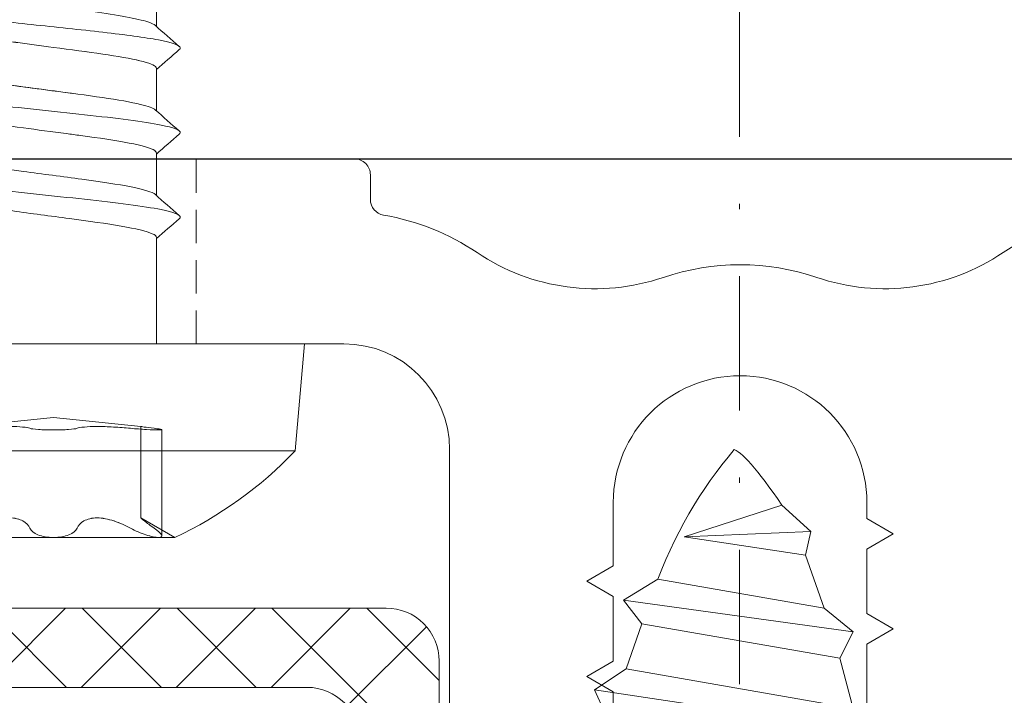
# Model space of a CAD drawing. Units: millimetres. Extents: x 2000 to 3256, y -96 to 824.
# Drawn here: x 2310 to 2328, y 6 to 19 of the extents above; entities that cross this region are included whole.
import ezdxf

# ---------------------------------------------------------------- set-up
doc = ezdxf.new("R2010")
doc.units = ezdxf.units.MM
doc.linetypes.add('Strichpunkt', pattern=[25.4, 12.7, -6.35, 0, -6.35])
doc.linetypes.add('Verdeckt', pattern=[9.525, 6.35, -3.175])
for name, color, linetype, lineweight in [('SX-0-Achsen', 7, 'Strichpunkt', 18), ('SX-0-Linie_verdeckt', 7, 'Verdeckt', 9), ('SX-Aufsatzkanal_Kontur', 2, 'Continuous', 18), ('SX-Dichtung-Innen_Kontur', 7, 'Continuous', 18), ('SX-Dichtung-Innen_Schraffur', 150, 'Continuous', 5), ('SX-Pfosten_Kontur', 7, 'Continuous', 25), ('SX-Schraube', 1, 'Continuous', 9)]:
    doc.layers.add(name, color=color, linetype=linetype, lineweight=lineweight)

# ---------------------------------------------------------------- blocks, each defined once
blk = doc.blocks.new('Z 0153 (50mm)')
at = {"layer": 'SX-Schraube'}
for p, q in [((2.75, -41.15), (-2.65, -41.95)), ((2.25, -41.6), (-2.05, -42.35)), ((-1.75, -43.2), (2, -42.55)), ((-2.1, -43.65), (2.25, -43.05)), ((1.7, -43.5), (-1.45, -44.05)), ((1.35, -44.5), (-0.95, -44.85)), ((0.9, -45.45), (-0.95, -44.85)), ((1.45, -44.95), (-0.95, -44.85))]:
    blk.add_line(p, q, dxfattribs=at)
blk.add_lwpolyline([(-2.45, -41.525), (-2.65, -41.95), (-2.05, -42.35), (-1.75, -43.2), (-2.1, -43.65), (-1.45, -44.05), (-1.375, -44.235), (-1.297, -44.417), (-1.216, -44.596), (-1.132, -44.772), (-1.044, -44.945), (-0.954, -45.114), (-0.861, -45.281), (-0.764, -45.444), (-0.664, -45.604), (-0.561, -45.761), (-0.455, -45.915), (-0.346, -46.066), (-0.234, -46.214), (-0.119, -46.358), (0, -46.5), (0, -46.5), (0.035, -46.483), (0.074, -46.458), (0.116, -46.426), (0.162, -46.386), (0.211, -46.339), (0.264, -46.284), (0.321, -46.221), (0.38, -46.151), (0.444, -46.074), (0.511, -45.989), (0.582, -45.896), (0.656, -45.796), (0.734, -45.688), (0.815, -45.573), (0.9, -45.45), (0.9, -45.45), (1.45, -44.95), (1.35, -44.5), (1.7, -43.5), (2.25, -43.05), (2, -42.55), (2.25, -41.6)], dxfattribs=at)
blk = doc.blocks.new('hzu')
at = {"layer": 'SX-Schraube', "extrusion": (-1.22465e-16, -1, 0)}
for p, q in [((1691.385, 298.114), (1691.385, 297.31)), ((1691.385, 296.514), (1691.385, 295.71)), ((1691.383, 294.905), (1691.385, 294.11)), ((1691.384, 293.312), (1691.385, 291.302)), ((1694.185, 291.302), (1684.684, 291.302)), ((1694.008, 289.277), (1694.185, 291.302)), ((1689.435, 289.906), (1687.78, 289.739)), ((1689.435, 289.906), (1691.089, 289.739)), ((1691.089, 288.01), (1691.089, 289.739)), ((1691.485, 287.667), (1691.485, 289.679)), ((1694.008, 289.277), (1684.861, 289.277)), ((1691.089, 288.01), (1691.732, 287.639)), ((1689.435, 287.639), (1687.445, 287.639)), ((1691.424, 287.639), (1689.435, 287.639)), ((1691.732, 287.639), (1691.424, 287.639))]:
    blk.add_line(p, q, dxfattribs=at)
at = {"layer": 'SX-Schraube'}
blk.add_arc((1688.53, 294.487), 7.56, 295.0539, 316.4401, dxfattribs=at)
for points, knots in [([(1687.485, 298.097), (1687.483, 298.091), (1687.487, 298.052), (1687.619, 297.981), (1688.063, 297.883), (1688.706, 297.785), (1689.454, 297.688), (1690.2, 297.59), (1690.835, 297.493), (1691.222, 297.405), (1691.338, 297.35), (1691.364, 297.328)], [61.209654, 61.209654, 61.209654, 61.209654, 61.283583, 61.666736, 62.049889, 62.433042, 62.816194, 63.199347, 63.5825, 63.965653, 64.228331, 64.228331, 64.228331, 64.228331]), ([(1687.053, 297.733), (1687.017, 297.702), (1687.063, 297.622), (1687.709, 297.493), (1688.996, 297.346), (1690.425, 297.2), (1691.535, 297.054), (1691.861, 296.944), (1691.831, 296.883), (1691.817, 296.871)], [61.138578, 61.138578, 61.138578, 61.138578, 61.508608, 62.083338, 62.658067, 63.232796, 63.807525, 64.382254, 64.523893, 64.523893, 64.523893, 64.523893]), ([(1687.485, 297.314), (1687.485, 297.308), (1687.486, 297.301), (1687.49, 297.295), (1687.508, 297.263), (1687.571, 297.232), (1687.677, 297.2), (1687.782, 297.168), (1687.929, 297.136), (1688.107, 297.105), (1688.285, 297.073), (1688.494, 297.041), (1688.721, 297.009), (1688.947, 296.977), (1689.19, 296.946), (1689.434, 296.914), (1689.758, 296.872), (1690.082, 296.829), (1690.367, 296.787), (1690.652, 296.745), (1690.897, 296.702), (1691.073, 296.66), (1691.249, 296.617), (1691.355, 296.575), (1691.379, 296.533), (1691.383, 296.526), (1691.385, 296.519), (1691.385, 296.512)], [91.403053, 91.403053, 91.403053, 91.403053, 91.547756, 91.547756, 91.547756, 92.286045, 92.286045, 92.286045, 93.024333, 93.024333, 93.024333, 93.762621, 93.762621, 93.762621, 94.50091, 94.50091, 94.50091, 95.485294, 95.485294, 95.485294, 96.469679, 96.469679, 96.469679, 97.454063, 97.454063, 97.454063, 97.616505, 97.616505, 97.616505, 97.616505]), ([(1687.507, 297.275), (1687.536, 297.25), (1687.666, 297.193), (1688.076, 297.105), (1688.704, 297.009), (1689.515, 296.903), (1690.406, 296.787), (1691.143, 296.66), (1691.372, 296.568), (1691.385, 296.519), (1691.385, 296.512)], [61.437446, 61.437446, 61.437446, 61.437446, 61.734195, 62.108424, 62.482653, 62.856883, 63.355855, 63.854827, 64.353799, 64.436139, 64.436139, 64.436139, 64.436139]), ([(1687.485, 296.498), (1687.484, 296.494), (1687.482, 296.446), (1687.681, 296.354), (1688.412, 296.224), (1689.404, 296.094), (1690.404, 295.964), (1691.11, 295.842), (1691.324, 295.763), (1691.364, 295.728)], [67.487871, 67.487871, 67.487871, 67.487871, 67.541746, 68.052616, 68.563487, 69.074357, 69.585228, 70.096098, 70.512263, 70.512263, 70.512263, 70.512263]), ([(1689.8, 296.042), (1689.739, 296.05), (1689.677, 296.059), (1689.614, 296.067), (1689.399, 296.095), (1689.18, 296.123), (1688.97, 296.152), (1688.76, 296.18), (1688.559, 296.208), (1688.377, 296.236), (1688.196, 296.264), (1688.034, 296.293), (1687.9, 296.321), (1687.767, 296.349), (1687.662, 296.377), (1687.591, 296.406), (1687.521, 296.434), (1687.485, 296.462), (1687.485, 296.49)], [22.778774, 22.778774, 22.778774, 22.778774, 22.968971, 22.968971, 22.968971, 23.625227, 23.625227, 23.625227, 24.281484, 24.281484, 24.281484, 24.93774, 24.93774, 24.93774, 25.593996, 25.593996, 25.593996, 26.249758, 26.249758, 26.249758, 26.249758]), ([(1687.052, 296.133), (1687.05, 296.131), (1687.014, 296.096), (1687.061, 296.045), (1687.405, 295.948), (1688.067, 295.85), (1689.104, 295.736), (1690.039, 295.639), (1690.886, 295.541), (1691.63, 295.427), (1691.866, 295.337), (1691.827, 295.28), (1691.817, 295.271)], [67.422758, 67.422758, 67.422758, 67.422758, 67.447477, 67.83063, 68.022206, 68.596935, 68.980088, 69.363241, 69.746394, 70.129547, 70.704276, 70.807129, 70.807129, 70.807129, 70.807129]), ([(1687.506, 295.676), (1687.519, 295.665), (1687.604, 295.612), (1687.983, 295.516), (1688.797, 295.396), (1689.499, 295.306), (1690.217, 295.21), (1690.947, 295.103), (1691.352, 294.989), (1691.388, 294.923), (1691.383, 294.905)], [67.719404, 67.719404, 67.719404, 67.719404, 67.846606, 68.345578, 68.84455, 69.265558, 69.405894, 69.967238, 70.528582, 70.746697, 70.746697, 70.746697, 70.746697]), ([(1687.485, 294.897), (1687.482, 294.884), (1687.505, 294.822), (1687.859, 294.712), (1688.834, 294.566), (1690.003, 294.419), (1690.985, 294.273), (1691.309, 294.176), (1691.364, 294.128)], [73.777326, 73.777326, 73.777326, 73.777326, 73.927626, 74.502356, 75.077085, 75.651814, 76.226543, 76.794421, 76.794421, 76.794421, 76.794421]), ([(1687.052, 294.533), (1687.05, 294.531), (1687.014, 294.496), (1687.061, 294.445), (1687.405, 294.348), (1688.067, 294.25), (1689.104, 294.136), (1690.039, 294.039), (1690.886, 293.941), (1691.63, 293.827), (1691.866, 293.737), (1691.827, 293.68), (1691.817, 293.671)], [67.422758, 67.422758, 67.422758, 67.422758, 67.447477, 67.83063, 68.022206, 68.596935, 68.980088, 69.363241, 69.746394, 70.129547, 70.704276, 70.807129, 70.807129, 70.807129, 70.807129]), ([(1687.507, 294.075), (1687.551, 294.037), (1687.8, 293.951), (1688.626, 293.817), (1689.756, 293.674), (1690.787, 293.531), (1691.307, 293.41), (1691.385, 293.338), (1691.384, 293.312)], [74.003677, 74.003677, 74.003677, 74.003677, 74.457989, 75.019333, 75.580677, 76.14202, 76.703364, 77.000233, 77.000233, 77.000233, 77.000233]), ([(1691.816, 293.734), (1691.834, 293.718), (1691.841, 293.697), (1691.824, 293.677), (1691.817, 293.671)], [76.8451594, 76.8451594, 76.8451594, 76.8451594, 77.0262976, 77.0905584, 77.0905584, 77.0905584, 77.0905584]), ([(1687.975, 289.704), (1688.08, 289.714), (1688.19, 289.723), (1688.407, 289.735), (1688.513, 289.739), (1688.796, 289.739), (1688.937, 289.724), (1688.988, 289.704)], [0.000000207, 0.000000207, 0.000000207, 0.000000207, 0.000280694, 0.000280694, 0.000561182, 0.000561182, 0.001122157, 0.001122157, 0.001122157, 0.001122157]), ([(1688.988, 289.704), (1688.962, 289.714), (1688.916, 289.723), (1688.785, 289.735), (1688.702, 289.739), (1688.419, 289.739), (1688.185, 289.724), (1687.975, 289.704)], [0.000000203, 0.000000203, 0.000000203, 0.000000203, 0.000280691, 0.000280691, 0.000561178, 0.000561178, 0.001122153, 0.001122153, 0.001122153, 0.001122153]), ([(1689.882, 289.704), (1689.858, 289.695), (1689.801, 289.687), (1689.639, 289.677), (1689.538, 289.674), (1689.331, 289.674), (1689.231, 289.677), (1689.069, 289.687), (1689.011, 289.695), (1688.988, 289.704)], [0.000000203, 0.000000203, 0.000000203, 0.000000203, 0.000263578, 0.000263578, 0.000526953, 0.000526953, 0.000790328, 0.000790328, 0.001053703, 0.001053703, 0.001053703, 0.001053703]), ([(1689.882, 289.704), (1689.907, 289.714), (1689.954, 289.723), (1690.084, 289.735), (1690.168, 289.739), (1690.45, 289.739), (1690.684, 289.724), (1690.894, 289.704)], [0.000000203, 0.000000203, 0.000000203, 0.000000203, 0.000280691, 0.000280691, 0.000561178, 0.000561178, 0.001122153, 0.001122153, 0.001122153, 0.001122153]), ([(1690.894, 289.704), (1690.789, 289.714), (1690.679, 289.723), (1690.462, 289.735), (1690.356, 289.739), (1690.074, 289.739), (1689.932, 289.724), (1689.882, 289.704)], [0.000000207, 0.000000207, 0.000000207, 0.000000207, 0.000280694, 0.000280694, 0.000561182, 0.000561182, 0.001122157, 0.001122157, 0.001122157, 0.001122157]), ([(1691.341, 289.704), (1691.416, 289.695), (1691.465, 289.687), (1691.496, 289.677), (1691.476, 289.674), (1691.372, 289.674), (1691.291, 289.677), (1691.1, 289.687), (1690.993, 289.695), (1690.894, 289.704)], [0.000000289, 0.000000289, 0.000000289, 0.000000289, 0.000263664, 0.000263664, 0.000527039, 0.000527039, 0.000790415, 0.000790415, 0.00105379, 0.00105379, 0.00105379, 0.00105379]), ([(1691.341, 289.704), (1691.261, 289.714), (1691.198, 289.723), (1691.112, 289.735), (1691.089, 289.739), (1691.089, 289.739), (1691.182, 289.724), (1691.341, 289.704)], [0.000000272, 0.000000272, 0.000000272, 0.000000272, 0.00028076, 0.00028076, 0.000561249, 0.000561249, 0.001122225, 0.001122225, 0.001122225, 0.001122225]), ([(1688.988, 287.813), (1688.964, 287.867), (1688.921, 287.915), (1688.793, 287.987), (1688.708, 288.009), (1688.51, 288.01), (1688.397, 287.987), (1688.18, 287.915), (1688.074, 287.867), (1687.975, 287.813)], [0.000000229, 0.000000229, 0.000000229, 0.000000229, 0.000295162, 0.000295162, 0.000590095, 0.000590095, 0.000885027, 0.000885027, 0.00117996, 0.00117996, 0.00117996, 0.00117996]), ([(1687.975, 287.813), (1688.073, 287.867), (1688.179, 287.915), (1688.396, 287.987), (1688.507, 288.009), (1688.705, 288.01), (1688.792, 287.987), (1688.921, 287.915), (1688.964, 287.867), (1688.988, 287.813)], [0.000000232, 0.000000232, 0.000000232, 0.000000232, 0.000295165, 0.000295165, 0.000590098, 0.000590098, 0.000885031, 0.000885031, 0.001179964, 0.001179964, 0.001179964, 0.001179964]), ([(1690.894, 287.813), (1690.796, 287.867), (1690.691, 287.915), (1690.474, 287.987), (1690.362, 288.009), (1690.164, 288.01), (1690.077, 287.987), (1689.949, 287.915), (1689.905, 287.867), (1689.882, 287.813)], [0.000000232, 0.000000232, 0.000000232, 0.000000232, 0.000295165, 0.000295165, 0.000590098, 0.000590098, 0.000885031, 0.000885031, 0.001179964, 0.001179964, 0.001179964, 0.001179964]), ([(1689.882, 287.813), (1689.905, 287.867), (1689.948, 287.915), (1690.076, 287.987), (1690.162, 288.009), (1690.36, 288.01), (1690.472, 287.987), (1690.69, 287.915), (1690.796, 287.867), (1690.894, 287.813)], [0.000000229, 0.000000229, 0.000000229, 0.000000229, 0.000295162, 0.000295162, 0.000590095, 0.000590095, 0.000885027, 0.000885027, 0.00117996, 0.00117996, 0.00117996, 0.00117996]), ([(1691.089, 288.01), (1691.089, 288.009), (1691.115, 287.987), (1691.204, 287.915), (1691.266, 287.867), (1691.341, 287.813)], [0.0005913637, 0.0005913637, 0.0005913637, 0.0005913637, 0.0008851053, 0.0008851053, 0.0011800384, 0.0011800384, 0.0011800384, 0.0011800384]), ([(1688.988, 287.813), (1689.01, 287.763), (1689.062, 287.72), (1689.221, 287.657), (1689.327, 287.639), (1689.435, 287.639)], [0.0000009678, 0.0000009678, 0.0000009678, 0.0000009678, 0.0002772764, 0.0002772764, 0.0005535851, 0.0005535851, 0.0005535851, 0.0005535851]), ([(1689.435, 287.639), (1689.327, 287.639), (1689.221, 287.657), (1689.062, 287.72), (1689.01, 287.764), (1688.988, 287.813)], [0.0005535851, 0.0005535851, 0.0005535851, 0.0005535851, 0.0008289442, 0.0008289442, 0.0011043034, 0.0011043034, 0.0011043034, 0.0011043034]), ([(1689.435, 287.639), (1689.542, 287.639), (1689.648, 287.657), (1689.807, 287.72), (1689.859, 287.764), (1689.882, 287.813)], [0.0005535851, 0.0005535851, 0.0005535851, 0.0005535851, 0.0008289442, 0.0008289442, 0.0011043034, 0.0011043034, 0.0011043034, 0.0011043034]), ([(1689.882, 287.813), (1689.859, 287.763), (1689.807, 287.72), (1689.649, 287.657), (1689.543, 287.639), (1689.435, 287.639)], [0.0000009678, 0.0000009678, 0.0000009678, 0.0000009678, 0.0002772764, 0.0002772764, 0.0005535851, 0.0005535851, 0.0005535851, 0.0005535851]), ([(1690.894, 287.813), (1690.986, 287.764), (1691.089, 287.72), (1691.283, 287.657), (1691.37, 287.639), (1691.424, 287.639)], [0.0000267022, 0.0000267022, 0.0000267022, 0.0000267022, 0.0003030227, 0.0003030227, 0.0005793432, 0.0005793432, 0.0005793432, 0.0005793432]), ([(1691.424, 287.639), (1691.37, 287.639), (1691.282, 287.657), (1691.09, 287.72), (1690.986, 287.764), (1690.894, 287.813)], [0.0005914207, 0.0005914207, 0.0005914207, 0.0005914207, 0.0008666756, 0.0008666756, 0.0011419305, 0.0011419305, 0.0011419305, 0.0011419305]), ([(1691.341, 287.813), (1691.411, 287.764), (1691.461, 287.72), (1691.496, 287.657), (1691.478, 287.639), (1691.424, 287.639)], [0.0000388642, 0.0000388642, 0.0000388642, 0.0000388642, 0.0003151424, 0.0003151424, 0.0005914207, 0.0005914207, 0.0005914207, 0.0005914207]), ([(1691.424, 287.639), (1691.478, 287.639), (1691.496, 287.657), (1691.462, 287.72), (1691.411, 287.764), (1691.341, 287.813)], [0.0005793432, 0.0005793432, 0.0005793432, 0.0005793432, 0.0008546212, 0.0008546212, 0.0011298992, 0.0011298992, 0.0011298992, 0.0011298992])]:
    blk.add_open_spline(points, degree=3, knots=knots, dxfattribs=at)
for points in [[(1691.817, 296.933), (1691.665, 297.064), (1691.514, 297.196), (1691.364, 297.328)], [(1691.385, 296.494), (1691.528, 296.62), (1691.673, 296.746), (1691.817, 296.871)], [(1691.817, 295.333), (1691.666, 295.464), (1691.515, 295.596), (1691.364, 295.728)], [(1691.385, 294.894), (1691.528, 295.02), (1691.673, 295.146), (1691.817, 295.271)], [(1691.816, 293.734), (1691.665, 293.865), (1691.514, 293.996), (1691.364, 294.128)], [(1691.385, 293.294), (1691.528, 293.42), (1691.673, 293.546), (1691.817, 293.671)]]:
    blk.add_open_spline(points, degree=3, dxfattribs=at)

msp = doc.modelspace()

# ---------------------------------------------------------------- hatches: boundary and pattern name
at = {"layer": 'SX-Dichtung-Innen_Schraffur'}
h = msp.add_hatch(dxfattribs=at)
h.set_pattern_fill('ANSI37', color=256, scale=0.4, style=0)
h.set_pattern_definition([(45, (-1073.8578, -43.5916), (-0.8980256, 0.8980256), []), (135, (-1073.8578, -43.5916), (-0.8980256, -0.8980256), [])])
edge = h.paths.add_edge_path()
edge.add_arc((2323.414, -9.469), 0.5, 45, 135, ccw=False)
edge.add_line((2323.767, -9.115), (2324.826, -10.174))
edge.add_arc((2325.038, -9.962), 0.3, 225, 270)
edge.add_line((2325.038, -10.262), (2330.014, -10.262))
edge.add_arc((2330.014, -9.662), 0.6, 270, 359.9995)
edge.add_line((2330.614, -9.662), (2330.614, 4.94))
edge.add_arc((2331.614, 4.94), 1, 90, 179.9996, ccw=False)
edge.add_line((2331.614, 5.94), (2340.064, 5.94))
edge.add_arc((2340.064, 4.94), 1, 0, 90, ccw=False)
edge.add_line((2341.064, 4.94), (2341.064, 4.44))
edge.add_line((2341.064, 4.44), (2351.858, 4.44))
edge.add_arc((2351.858, 4.185), 0.255, -1.1631, 89.9912, ccw=False)
edge.add_arc((2351.858, 4.185), 0.255, 271.2069, 358.7931, ccw=False)
edge.add_line((2351.863, 3.929), (2350.924, 3.929))
edge.add_arc((2350.924, 4.429), 0.5, 225, 270, ccw=False)
edge.add_line((2350.57, 4.076), (2350.29, 4.356))
edge.add_arc((2350.113, 4.179), 0.25, 45, 90)
edge.add_arc((2350.113, 4.179), 0.25, 90, 135)
edge.add_line((2349.936, 4.356), (2349.656, 4.076))
edge.add_arc((2349.303, 4.429), 0.5, 270, 315, ccw=False)
edge.add_line((2349.303, 3.929), (2348.724, 3.929))
edge.add_arc((2348.724, 4.429), 0.5, 225, 270, ccw=False)
edge.add_line((2348.37, 4.076), (2348.09, 4.356))
edge.add_arc((2347.913, 4.179), 0.25, 45, 90)
edge.add_arc((2347.913, 4.179), 0.25, 90, 135)
edge.add_line((2347.736, 4.356), (2347.456, 4.076))
edge.add_arc((2347.103, 4.429), 0.5, 270, 315, ccw=False)
edge.add_line((2347.103, 3.929), (2346.524, 3.929))
edge.add_arc((2346.524, 4.429), 0.5, 225, 270, ccw=False)
edge.add_line((2346.17, 4.076), (2345.89, 4.356))
edge.add_arc((2345.713, 4.179), 0.25, 45, 90)
edge.add_arc((2345.713, 4.179), 0.25, 90, 135)
edge.add_line((2345.536, 4.356), (2345.256, 4.076))
edge.add_arc((2344.903, 4.429), 0.5, 270, 315, ccw=False)
edge.add_line((2344.903, 3.929), (2344.324, 3.929))
edge.add_arc((2344.324, 4.429), 0.5, 225, 270, ccw=False)
edge.add_line((2343.97, 4.076), (2343.69, 4.356))
edge.add_arc((2343.513, 4.179), 0.25, 45, 90)
edge.add_arc((2343.513, 4.179), 0.25, 90, 135)
edge.add_line((2343.336, 4.356), (2343.056, 4.076))
edge.add_arc((2342.703, 4.429), 0.5, 270, 315, ccw=False)
edge.add_line((2342.703, 3.929), (2341.91, 3.93))
edge.add_arc((2341.911, 4.43), 0.5, 225, 269.9324, ccw=False)
edge.add_line((2341.557, 4.077), (2341.267, 4.367))
edge.add_arc((2341.09, 4.19), 0.25, 45, 87.1893)
edge.add_arc((2341.113, 4.24), 0.2, 93.1426, 180)
edge.add_line((2340.913, 4.24), (2340.913, -0.76))
edge.add_arc((2341.213, -0.76), 0.3, 180, 344)
edge.add_line((2341.502, -0.842), (2342.129, 1.146))
edge.add_arc((2342.514, 1.036), 0.4, 16, 164, ccw=False)
edge.add_line((2342.898, 1.146), (2343.326, -0.343))
edge.add_arc((2343.614, -0.26), 0.3, 196, 344)
edge.add_line((2343.902, -0.343), (2344.329, 1.146))
edge.add_arc((2344.714, 1.036), 0.4, 16, 164, ccw=False)
edge.add_line((2345.098, 1.146), (2345.526, -0.343))
edge.add_arc((2345.814, -0.26), 0.3, 196, 344)
edge.add_line((2346.102, -0.343), (2346.529, 1.146))
edge.add_arc((2346.914, 1.036), 0.4, 16, 164, ccw=False)
edge.add_line((2347.298, 1.146), (2347.726, -0.343))
edge.add_arc((2348.014, -0.26), 0.3, 196, 344)
edge.add_line((2348.302, -0.343), (2348.729, 1.146))
edge.add_arc((2349.114, 1.036), 0.4, 16, 163.9999, ccw=False)
edge.add_line((2349.498, 1.146), (2349.926, -0.343))
edge.add_arc((2350.214, -0.26), 0.3, 195.9999, 344)
edge.add_line((2350.502, -0.343), (2350.787, 0.65))
edge.add_arc((2351.075, 0.568), 0.3, 39.9067, 164.1031, ccw=False)
edge.add_line((2351.305, 0.76), (2352.743, -0.953))
edge.add_arc((2352.973, -0.76), 0.3, 220.0098, 370)
edge.add_line((2353.268, -0.708), (2352.713, 1.94))
edge.add_line((2352.713, 1.94), (2352.713, 15.44))
edge.add_line((2352.713, 15.44), (2352.968, 16.139))
edge.add_arc((2352.827, 16.19), 0.15, 340, 499.2943)
edge.add_arc((2351.955, 16.94), 1, 270, 319.2943, ccw=False)
edge.add_line((2351.955, 15.94), (2349.42, 15.94))
edge.add_arc((2349.42, 15.44), 0.5, 90, 135)
edge.add_line((2349.067, 15.794), (2347.934, 14.661))
edge.add_arc((2348.288, 14.308), 0.5, 135, 245.5867)
edge.add_arc((2347.213, 11.94), 2.1, 0, 65.5867, ccw=False)
edge.add_line((2349.313, 11.94), (2349.313, 10.94))
edge.add_arc((2347.213, 10.94), 2.1, 270, 360, ccw=False)
edge.add_line((2347.213, 8.84), (2344.613, 8.84))
edge.add_arc((2344.613, 9.34), 0.5, 180, 270, ccw=False)
edge.add_line((2344.113, 9.34), (2344.113, 10.84))
edge.add_line((2344.113, 10.84), (2344.863, 10.84))
edge.add_arc((2344.863, 11.19), 0.35, 270, 405)
edge.add_line((2345.111, 11.438), (2344.208, 12.34))
edge.add_line((2344.208, 12.34), (2342.353, 12.34))
edge.add_arc((2342.353, 11.84), 0.5, 90, 150)
edge.add_line((2341.92, 12.09), (2341.131, 10.724))
edge.add_arc((2341.564, 10.474), 0.5, 150, 180)
edge.add_line((2341.064, 10.474), (2341.064, 7.44))
edge.add_line((2341.064, 7.44), (2330.114, 7.44))
edge.add_arc((2330.114, 6.44), 1, 90, 180)
edge.add_line((2329.114, 6.44), (2329.114, -5.762))
edge.add_arc((2328.114, -5.762), 1, -90, 0, ccw=False)
edge.add_line((2328.114, -6.762), (2326.094, -6.762))
edge.add_arc((2326.094, -5.762), 1, 184.7082, 270, ccw=False)
edge.add_line((2325.097, -5.844), (2324.915, -3.629))
edge.add_arc((2325.154, -3.609), 0.24, 80, 184.7082, ccw=False)
edge.add_line((2325.196, -3.373), (2326.132, -3.538))
edge.add_arc((2326.174, -3.302), 0.24, 260, 420)
edge.add_line((2326.294, -3.094), (2324.664, -2.153))
edge.add_arc((2323.414, -4.318), 2.5, 60, 120)
edge.add_line((2322.164, -2.153), (2320.534, -3.094))
edge.add_arc((2320.654, -3.302), 0.24, 120, 280)
edge.add_line((2320.696, -3.538), (2321.632, -3.373))
edge.add_arc((2321.674, -3.609), 0.24, -4.7082, 100, ccw=False)
edge.add_line((2321.913, -3.629), (2321.731, -5.844))
edge.add_arc((2320.734, -5.762), 1, 270, 355.2918, ccw=False)
edge.add_line((2320.734, -6.762), (2318.714, -6.762))
edge.add_arc((2318.714, -5.762), 1, 180, 270, ccw=False)
edge.add_line((2317.714, -5.762), (2317.714, 6.44))
edge.add_arc((2316.714, 6.44), 1, 360, 450)
edge.add_line((2316.714, 7.44), (2305.764, 7.44))
edge.add_line((2305.764, 7.44), (2305.764, 10.474))
edge.add_arc((2305.264, 10.474), 0.5, 0, 30)
edge.add_line((2305.697, 10.724), (2304.908, 12.09))
edge.add_arc((2304.475, 11.84), 0.5, 30, 90)
edge.add_line((2304.475, 12.34), (2302.619, 12.34))
edge.add_line((2302.619, 12.34), (2301.717, 11.438))
edge.add_arc((2301.964, 11.19), 0.35, 135, 270)
edge.add_line((2301.964, 10.84), (2302.714, 10.84))
edge.add_line((2302.714, 10.84), (2302.714, 9.34))
edge.add_arc((2302.214, 9.34), 0.5, -90, 0, ccw=False)
edge.add_line((2302.214, 8.84), (2299.614, 8.84))
edge.add_arc((2299.614, 10.94), 2.1, 180, 270, ccw=False)
edge.add_line((2297.514, 10.94), (2297.514, 11.94))
edge.add_arc((2299.614, 11.94), 2.1, 114.4133, 180, ccw=False)
edge.add_arc((2298.54, 14.308), 0.5, 294.4133, 405)
edge.add_line((2298.893, 14.661), (2297.761, 15.794))
edge.add_arc((2297.407, 15.44), 0.5, 45, 90)
edge.add_line((2297.407, 15.94), (2294.873, 15.94))
edge.add_arc((2294.873, 16.94), 1, 220.7057, 270, ccw=False)
edge.add_arc((2294.001, 16.19), 0.15, 40.7057, 200)
edge.add_line((2293.86, 16.139), (2294.114, 15.44))
edge.add_line((2294.114, 15.44), (2294.114, 1.94))
edge.add_line((2294.114, 1.94), (2293.56, -0.708))
edge.add_arc((2293.855, -0.76), 0.3, 170, 319.9902)
edge.add_line((2294.085, -0.953), (2295.522, 0.76))
edge.add_arc((2295.752, 0.568), 0.3, 15.8969, 140.0933, ccw=False)
edge.add_line((2296.041, 0.65), (2296.325, -0.343))
edge.add_arc((2296.614, -0.26), 0.3, 196, 344.0001)
edge.add_line((2296.902, -0.343), (2297.329, 1.146))
edge.add_arc((2297.714, 1.036), 0.4, 16.0001, 164, ccw=False)
edge.add_line((2298.098, 1.146), (2298.525, -0.343))
edge.add_arc((2298.814, -0.26), 0.3, 196, 344)
edge.add_line((2299.102, -0.343), (2299.529, 1.146))
edge.add_arc((2299.914, 1.036), 0.4, 16, 164, ccw=False)
edge.add_line((2300.298, 1.146), (2300.725, -0.343))
edge.add_arc((2301.014, -0.26), 0.3, 196, 344)
edge.add_line((2301.302, -0.343), (2301.729, 1.146))
edge.add_arc((2302.114, 1.036), 0.4, 16, 164, ccw=False)
edge.add_line((2302.498, 1.146), (2302.925, -0.343))
edge.add_arc((2303.214, -0.26), 0.3, 196, 344)
edge.add_line((2303.502, -0.343), (2303.929, 1.146))
edge.add_arc((2304.314, 1.036), 0.4, 16, 164, ccw=False)
edge.add_line((2304.698, 1.146), (2305.326, -0.842))
edge.add_arc((2305.614, -0.76), 0.3, 196, 360)
edge.add_line((2305.914, -0.76), (2305.914, 4.24))
edge.add_arc((2305.714, 4.24), 0.2, 0, 86.8574)
edge.add_arc((2305.738, 4.19), 0.25, 92.8107, 135)
edge.add_line((2305.561, 4.367), (2305.271, 4.077))
edge.add_arc((2304.917, 4.43), 0.5, 270.0676, 315, ccw=False)
edge.add_line((2304.918, 3.93), (2304.125, 3.929))
edge.add_arc((2304.125, 4.429), 0.5, 225, 270, ccw=False)
edge.add_line((2303.772, 4.076), (2303.491, 4.356))
edge.add_arc((2303.314, 4.179), 0.25, 45, 90)
edge.add_arc((2303.314, 4.179), 0.25, 90, 135)
edge.add_line((2303.138, 4.356), (2302.857, 4.076))
edge.add_arc((2302.504, 4.429), 0.5, 270, 315, ccw=False)
edge.add_line((2302.504, 3.929), (2301.925, 3.929))
edge.add_arc((2301.925, 4.429), 0.5, 225, 270, ccw=False)
edge.add_line((2301.572, 4.076), (2301.291, 4.356))
edge.add_arc((2301.114, 4.179), 0.25, 45, 90)
edge.add_arc((2301.114, 4.179), 0.25, 90, 135)
edge.add_line((2300.938, 4.356), (2300.657, 4.076))
edge.add_arc((2300.304, 4.429), 0.5, 270, 315, ccw=False)
edge.add_line((2300.304, 3.929), (2299.725, 3.929))
edge.add_arc((2299.725, 4.429), 0.5, 225, 270, ccw=False)
edge.add_line((2299.372, 4.076), (2299.091, 4.356))
edge.add_arc((2298.914, 4.179), 0.25, 45, 90)
edge.add_arc((2298.914, 4.179), 0.25, 90, 135)
edge.add_line((2298.738, 4.356), (2298.457, 4.076))
edge.add_arc((2298.104, 4.429), 0.5, 270, 315, ccw=False)
edge.add_line((2298.104, 3.929), (2297.525, 3.929))
edge.add_arc((2297.525, 4.429), 0.5, 225, 270, ccw=False)
edge.add_line((2297.172, 4.076), (2296.891, 4.356))
edge.add_arc((2296.714, 4.179), 0.25, 45, 90)
edge.add_arc((2296.714, 4.179), 0.25, 90, 135)
edge.add_line((2296.538, 4.356), (2296.257, 4.076))
edge.add_arc((2295.904, 4.429), 0.5, 270, 315, ccw=False)
edge.add_line((2295.904, 3.929), (2294.964, 3.929))
edge.add_arc((2294.97, 4.185), 0.255, 181.2069, 268.7931, ccw=False)
edge.add_arc((2294.97, 4.185), 0.255, 90.0088, 181.1631, ccw=False)
edge.add_line((2294.97, 4.44), (2305.764, 4.44))
edge.add_line((2305.764, 4.44), (2305.764, 4.94))
edge.add_arc((2306.764, 4.94), 1, 90, 180, ccw=False)
edge.add_line((2306.764, 5.94), (2315.214, 5.94))
edge.add_arc((2315.214, 4.94), 1, 0.0004, 90, ccw=False)
edge.add_line((2316.214, 4.94), (2316.214, -9.662))
edge.add_arc((2316.814, -9.662), 0.6, 180.0027, 270)
edge.add_line((2316.814, -10.262), (2321.79, -10.262))
edge.add_arc((2321.79, -9.962), 0.3, 270, 315)
edge.add_line((2322.002, -10.174), (2323.06, -9.115))

# ---------------------------------------------------------------- linework, layer by layer
at = {"layer": 'SX-0-Achsen', "ltscale": 0.2}
msp.add_line((2323.414, -56.16), (2323.382, 140.941), dxfattribs=at)
at = {"layer": 'SX-0-Linie_verdeckt', "ltscale": 0.1}
msp.add_line((2313.114, 12.44), (2313.114, 15.94), dxfattribs=at)
at = {"layer": 'SX-Aufsatzkanal_Kontur'}
for points in [[(2341.114, 15.94), (2330.714, 15.94, 0.414214), (2330.414, 15.64), (2330.414, 15.173, -0.365973), (2330.164, 14.877, 0.107059), (2328.395, 14.169, -0.234821), (2324.866, 13.698, 0.165741), (2321.962, 13.698, -0.234821), (2318.433, 14.169, 0.107059), (2316.664, 14.877, -0.365973), (2316.414, 15.173), (2316.414, 15.64, 0.414214), (2316.114, 15.94), (2305.714, 15.94, 0.414214)], [(2298.914, 12.44), (2315.914, 12.44, -0.414211), (2317.914, 10.44), (2317.914, -5.062, 0.414214)], [(2321.014, 4.638), (2321.014, 5.858), (2320.514, 6.148), (2321.014, 6.438), (2321.014, 7.658), (2320.514, 7.948), (2321.014, 8.238), (2321.014, 9.438, -1), (2325.814, 9.438), (2325.814, 9.138), (2326.314, 8.848), (2325.814, 8.558), (2325.814, 7.338), (2326.314, 7.048), (2325.814, 6.758), (2325.814, 5.538)]]:
    msp.add_lwpolyline(points, format="xyb", dxfattribs=at)
at = {"layer": 'SX-Dichtung-Innen_Kontur'}
for points in [[(2317.714, -5.762), (2317.714, 6.44, 0.414214), (2316.714, 7.44), (2305.764, 7.44)], [(2306.764, 5.94), (2315.214, 5.94, -0.414211), (2316.214, 4.94)]]:
    msp.add_lwpolyline(points, format="xyb", dxfattribs=at)
at = {"layer": 'SX-Pfosten_Kontur'}
msp.add_lwpolyline([(2293.402, 21.944, 0.414331), (2299.402, 15.941), (2347.402, 15.941, 0.414331), (2353.402, 21.944), (2353.402, 129.939, 0.414331), (2347.402, 135.941), (2299.402, 135.941, 0.414331), (2293.402, 129.939), (2293.402, 21.939)], format="xyb", dxfattribs=at)

# ---------------------------------------------------------------- block references
at = {"layer": 'SX-Schraube'}
msp.add_blockref('hzu', (620.979, -278.862), dxfattribs=at)
at = {"layer": 'SX-Schraube', "xscale": -1, "rotation": 180}
msp.add_blockref('Z 0153 (50mm)', (2323.305, -36.06), dxfattribs=at)

doc.saveas('drawing.dxf')
